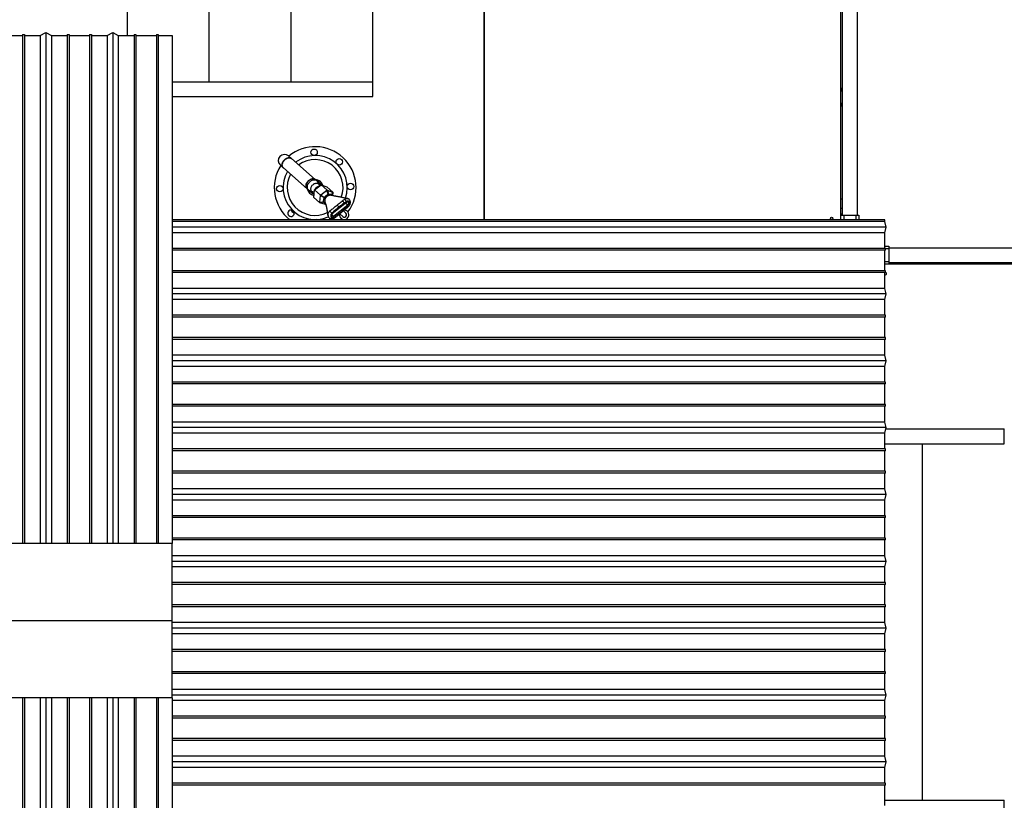
# Model space of a CAD drawing. Units: millimetres. Extents: x 88 to 1160, y 52 to 1050.
# Drawn here: x 905 to 1038, y 719 to 824 of the extents above; entities that cross this region are included whole.
import ezdxf

# ---------------------------------------------------------------- set-up
doc = ezdxf.new("R2010")
doc.units = ezdxf.units.MM

# ---------------------------------------------------------------- blocks, each defined once
blk = doc.blocks.new('MISTYISLAND200')
at = {"color": 7, "linetype": 'Continuous', "lineweight": 25}
for p, q in [((2655.51, 1990.94), (2655.51, 1900.56)), ((2655.51, 1900.56), (2655.51, 1990.94)), ((2607.51, 1925.38), (2607.51, 1984.69)), ((2703.51, 1901.19), (2703.51, 1984.31)), ((2703.7, 1984.31), (2703.7, 1901.19)), ((2705.7, 1984.31), (2705.7, 1901.19)), ((2618.51, 1919.13), (2618.51, 1967.13)), ((2629.51, 1919.13), (2629.51, 1967.13)), ((2640.51, 1919.13), (2640.51, 1967.13)), ((2593.39, 1925.51), (2593.64, 1925.51)), ((2593.39, 1925.51), (2593.39, 1856.96)), ((2593.64, 1925.51), (2593.64, 1856.96)), ((2595.76, 1925.38), (2596.51, 1925.76)), ((2596.51, 1925.76), (2596.51, 1856.96)), ((2596.51, 1925.76), (2597.26, 1925.38)), ((2599.39, 1925.51), (2599.39, 1856.96)), ((2599.39, 1925.51), (2599.64, 1925.51)), ((2599.64, 1925.51), (2599.64, 1856.96)), ((2602.39, 1925.51), (2602.39, 1856.96)), ((2602.39, 1925.51), (2602.64, 1925.51)), ((2602.64, 1925.51), (2602.64, 1856.96)), ((2604.76, 1925.38), (2605.51, 1925.76)), ((2605.51, 1925.76), (2605.51, 1856.96)), ((2605.51, 1925.76), (2606.26, 1925.38)), ((2608.39, 1925.51), (2608.64, 1925.51)), ((2608.39, 1925.51), (2608.39, 1856.96)), ((2608.64, 1925.51), (2608.64, 1856.96)), ((2611.39, 1925.51), (2611.39, 1856.96)), ((2611.39, 1925.51), (2611.64, 1925.51)), ((2611.64, 1925.51), (2611.64, 1856.96)), ((2590.64, 1925.38), (2593.39, 1925.38)), ((2593.64, 1925.38), (2595.76, 1925.38)), ((2595.76, 1925.38), (2595.76, 1856.96)), ((2597.26, 1925.38), (2597.26, 1856.96)), ((2597.26, 1925.38), (2599.39, 1925.38)), ((2599.64, 1925.38), (2602.39, 1925.38)), ((2602.64, 1925.38), (2604.76, 1925.38)), ((2604.76, 1925.38), (2604.76, 1856.96)), ((2606.26, 1925.38), (2606.26, 1856.96)), ((2606.26, 1925.38), (2608.39, 1925.38)), ((2608.64, 1925.38), (2611.39, 1925.38)), ((2611.64, 1925.38), (2613.51, 1925.38)), ((2613.51, 1925.38), (2613.51, 1856.96)), ((2613.51, 1919.13), (2640.51, 1919.13)), ((2640.51, 1917.13), (2640.51, 1919.13)), ((2703.52, 1918.31), (2703.51, 1918.32)), ((2703.51, 1917.8), (2703.52, 1917.81)), ((2703.52, 1918.31), (2703.52, 1917.96)), ((2703.52, 1917.96), (2703.52, 1917.81)), ((2613.51, 1917.13), (2640.51, 1917.13)), ((2703.52, 1916.31), (2703.51, 1916.32)), ((2703.52, 1916.31), (2703.52, 1916.01)), ((2703.51, 1915.8), (2703.52, 1915.81)), ((2703.52, 1916.01), (2703.52, 1915.81)), ((2629.56, 1908.81), (2629.18, 1909.14)), ((2629.59, 1908.78), (2629.57, 1908.8)), ((2632.78, 1905.98), (2629.59, 1908.78)), ((2628.08, 1907.9), (2628.47, 1907.56)), ((2628.47, 1907.56), (2628.51, 1907.53)), ((2628.5, 1907.53), (2631.68, 1904.73)), ((2632.96, 1905.82), (2632.81, 1905.96)), ((2633.31, 1905.51), (2632.96, 1905.82)), ((2631.67, 1904.75), (2631.71, 1904.71)), ((2631.71, 1904.71), (2631.86, 1904.58)), ((2631.86, 1904.58), (2632.21, 1904.27)), ((2632.57, 1903.57), (2632.67, 1904.56)), ((2632.67, 1904.56), (2633.56, 1905.27)), ((2633.46, 1903.86), (2632.67, 1904.56)), ((2633.51, 1903.89), (2634.31, 1904.53)), ((2634.35, 1904.57), (2633.56, 1905.27)), ((2633.56, 1905.27), (2634.35, 1904.98)), ((2635.14, 1904.29), (2634.35, 1904.98)), ((2634.39, 1904.55), (2635.11, 1904.29)), ((2633.36, 1902.87), (2632.57, 1903.57)), ((2633.37, 1902.91), (2633.46, 1903.81)), ((2633.9, 1902.95), (2633.91, 1902.95)), ((2633.92, 1902.93), (2633.91, 1902.93)), ((2634, 1903.54), (2633.99, 1903.54)), ((2634.01, 1903.56), (2634.01, 1903.56)), ((2634.52, 1904), (2634.52, 1904)), ((2634.55, 1904), (2634.55, 1904)), ((2634.91, 1903.84), (2634.91, 1903.84)), ((2634.95, 1903.84), (2634.91, 1903.84)), ((2634.96, 1903.83), (2634.95, 1903.84)), ((2635.03, 1903.85), (2635.03, 1903.86)), ((2635.04, 1903.83), (2635.04, 1903.82)), ((2635.15, 1904.23), (2635.11, 1903.8)), ((2703.51, 1903.38), (2703.7, 1903.38)), ((2629.63, 1901.92), (2629.6, 1901.89)), ((2629.6, 1901.89), (2629.79, 1901.72)), ((2629.77, 1901.55), (2629.6, 1901.71)), ((2629.63, 1901.87), (2629.61, 1901.86)), ((2629.91, 1901.58), (2629.61, 1901.86)), ((2629.63, 1901.92), (2629.81, 1901.75)), ((2629.7, 1901.8), (2629.69, 1901.81)), ((2629.7, 1901.85), (2629.7, 1901.85)), ((2629.72, 1901.83), (2629.72, 1901.83)), ((2629.79, 1901.72), (2629.97, 1901.55)), ((2629.81, 1901.75), (2629.99, 1901.58)), ((2629.86, 1901.65), (2629.86, 1901.66)), ((2629.9, 1901.66), (2629.9, 1901.66)), ((2629.92, 1901.64), (2629.92, 1901.65)), ((2634.13, 1902.6), (2633.41, 1902.85)), ((2634.1, 1902.85), (2634.1, 1902.84)), ((2634.1, 1902.85), (2634.11, 1902.85)), ((2634.13, 1902.6), (2634.18, 1902.63)), ((2637, 1902.87), (2635.07, 1901.33)), ((2635.24, 1901.02), (2637.17, 1902.55)), ((2636.89, 1901.44), (2636.56, 1901.76)), ((2636.9, 1902.79), (2637.17, 1902.55)), ((2703.51, 1902.13), (2703.7, 1902.13)), ((2709.44, 1900.56), (2613.51, 1900.56)), ((2709.44, 1900.31), (2613.51, 1900.31)), ((2629.79, 1901.54), (2629.77, 1901.55)), ((2629.93, 1901.56), (2629.91, 1901.58)), ((2629.93, 1901.56), (2629.94, 1901.57)), ((2629.97, 1901.55), (2629.99, 1901.58)), ((2634.71, 1900.66), (2634.77, 1900.73)), ((2634.75, 1900.62), (2634.71, 1900.66)), ((2634.75, 1900.62), (2634.83, 1900.7)), ((2634.99, 1900.69), (2634.93, 1900.63)), ((2634.97, 1900.67), (2635, 1900.64)), ((2634.99, 1901.24), (2635.24, 1901.02)), ((2635, 1900.64), (2635.05, 1900.69)), ((2635.31, 1900.77), (2635.23, 1900.69)), ((2636.07, 1901.35), (2636.47, 1900.98)), ((2703.57, 1901.38), (2703.51, 1901.38)), ((2703.51, 1900.56), (2703.51, 1901.19)), ((2703.51, 1901.19), (2703.89, 1901.19)), ((2703.57, 1901.19), (2703.57, 1901.38)), ((2703.89, 1901.19), (2705.58, 1901.19)), ((2703.89, 1901.19), (2703.89, 1900.56)), ((2705.58, 1901.19), (2705.95, 1901.19)), ((2705.58, 1900.56), (2705.58, 1901.19)), ((2705.95, 1901.19), (2705.95, 1900.56)), ((2709.44, 1900.31), (2709.44, 1900.56)), ((2709.62, 1899.56), (2709.44, 1900.31)), ((2709.62, 1899.56), (2613.51, 1899.56)), ((2709.44, 1898.81), (2709.62, 1899.56)), ((2709.44, 1898.81), (2613.51, 1898.81)), ((2709.44, 1896.69), (2709.44, 1898.81)), ((2709.5, 1896.69), (2613.51, 1896.69)), ((2709.5, 1896.44), (2613.51, 1896.44)), ((2709.44, 1897), (2709.95, 1897)), ((2709.44, 1893.69), (2709.44, 1896.44)), ((2709.5, 1896.44), (2709.5, 1896.69)), ((2709.95, 1896.63), (2709.5, 1896.63)), ((2709.95, 1897), (2709.95, 1896.63)), ((2745.08, 1896.75), (2709.95, 1896.75)), ((2709.95, 1896.63), (2709.95, 1894.94)), ((2709.5, 1893.69), (2613.51, 1893.69)), ((2709.44, 1894.94), (2709.95, 1894.94)), ((2709.95, 1894.56), (2709.44, 1894.56)), ((2709.5, 1893.44), (2709.5, 1893.69)), ((2709.95, 1894.94), (2709.95, 1894.56)), ((2745.08, 1894.75), (2709.95, 1894.75)), ((2745.08, 1894.56), (2709.95, 1894.56)), ((2710.89, 1894.56), (2710.89, 1894.75)), ((2712.14, 1894.56), (2712.14, 1894.75)), ((2709.5, 1893.44), (2613.51, 1893.44)), ((2709.44, 1891.31), (2709.44, 1893.44)), ((2709.44, 1891.31), (2613.51, 1891.31)), ((2709.62, 1890.56), (2709.44, 1891.31)), ((2709.62, 1890.56), (2613.51, 1890.56)), ((2709.44, 1889.81), (2613.51, 1889.81)), ((2709.44, 1889.81), (2709.62, 1890.56)), ((2709.44, 1887.69), (2709.44, 1889.81)), ((2709.5, 1887.69), (2613.51, 1887.69)), ((2709.5, 1887.44), (2613.51, 1887.44)), ((2709.44, 1884.69), (2709.44, 1887.44)), ((2709.5, 1887.44), (2709.5, 1887.69)), ((2709.5, 1884.69), (2613.51, 1884.69)), ((2709.5, 1884.44), (2613.51, 1884.44)), ((2709.44, 1882.31), (2709.44, 1884.44)), ((2709.5, 1884.44), (2709.5, 1884.69)), ((2709.44, 1882.31), (2613.51, 1882.31)), ((2709.62, 1881.56), (2709.44, 1882.31)), ((2709.62, 1881.56), (2613.51, 1881.56)), ((2709.44, 1880.81), (2613.51, 1880.81)), ((2709.44, 1880.81), (2709.62, 1881.56)), ((2709.44, 1878.69), (2709.44, 1880.81)), ((2709.5, 1878.69), (2613.51, 1878.69)), ((2709.5, 1878.44), (2613.51, 1878.44)), ((2709.44, 1875.69), (2709.44, 1878.44)), ((2709.5, 1878.44), (2709.5, 1878.69)), ((2709.5, 1875.69), (2613.51, 1875.69)), ((2709.5, 1875.44), (2613.51, 1875.44)), ((2709.44, 1873.31), (2709.44, 1875.44)), ((2709.5, 1875.44), (2709.5, 1875.69)), ((2709.44, 1873.31), (2613.51, 1873.31)), ((2709.62, 1872.56), (2613.51, 1872.56)), ((2709.62, 1872.56), (2709.44, 1873.31)), ((2709.44, 1871.81), (2709.62, 1872.56)), ((2709.44, 1871.81), (2613.51, 1871.81)), ((2709.44, 1869.69), (2709.44, 1871.81)), ((2709.58, 1872.38), (2725.51, 1872.38)), ((2725.51, 1870.38), (2725.51, 1872.38)), ((2709.44, 1870.38), (2725.51, 1870.38)), ((2714.51, 1822.38), (2714.51, 1870.38)), ((2709.5, 1869.69), (2613.51, 1869.69)), ((2709.5, 1869.44), (2613.51, 1869.44)), ((2709.44, 1866.69), (2709.44, 1869.44)), ((2709.5, 1869.44), (2709.5, 1869.69)), ((2709.5, 1866.69), (2613.51, 1866.69)), ((2709.5, 1866.44), (2613.51, 1866.44)), ((2709.44, 1864.31), (2709.44, 1866.44)), ((2709.5, 1866.44), (2709.5, 1866.69)), ((2709.44, 1864.31), (2613.51, 1864.31)), ((2709.62, 1863.56), (2613.51, 1863.56)), ((2709.62, 1863.56), (2709.44, 1864.31)), ((2709.44, 1862.81), (2709.62, 1863.56)), ((2709.44, 1862.81), (2613.51, 1862.81)), ((2709.44, 1860.69), (2709.44, 1862.81)), ((2709.5, 1860.69), (2613.51, 1860.69)), ((2709.5, 1860.44), (2709.5, 1860.69)), ((2709.5, 1860.44), (2613.51, 1860.44)), ((2709.44, 1857.69), (2709.44, 1860.44)), ((2613.51, 1856.96), (2505.51, 1856.96)), ((2709.5, 1857.69), (2613.51, 1857.69)), ((2709.5, 1857.44), (2613.51, 1857.44)), ((2613.51, 1846.56), (2613.51, 1856.96)), ((2709.44, 1855.31), (2709.44, 1857.44)), ((2709.5, 1857.44), (2709.5, 1857.69)), ((2709.44, 1855.31), (2613.51, 1855.31)), ((2709.62, 1854.56), (2709.44, 1855.31)), ((2709.62, 1854.56), (2613.51, 1854.56)), ((2709.44, 1853.81), (2709.62, 1854.56)), ((2709.44, 1853.81), (2613.51, 1853.81)), ((2709.44, 1851.69), (2709.44, 1853.81)), ((2709.5, 1851.69), (2613.51, 1851.69)), ((2709.5, 1851.44), (2613.51, 1851.44)), ((2709.44, 1848.69), (2709.44, 1851.44)), ((2709.5, 1851.44), (2709.5, 1851.69)), ((2709.5, 1848.69), (2613.51, 1848.69)), ((2709.5, 1848.44), (2709.5, 1848.69)), ((2709.5, 1848.44), (2613.51, 1848.44)), ((2709.44, 1846.31), (2709.44, 1848.44)), ((2613.51, 1846.56), (2505.51, 1846.56)), ((2613.51, 1836.17), (2613.51, 1846.56)), ((2709.44, 1846.31), (2613.51, 1846.31)), ((2709.62, 1845.56), (2709.44, 1846.31)), ((2709.62, 1845.56), (2613.51, 1845.56)), ((2709.44, 1844.81), (2613.51, 1844.81)), ((2709.44, 1844.81), (2709.62, 1845.56)), ((2709.44, 1842.69), (2709.44, 1844.81)), ((2709.5, 1842.69), (2613.51, 1842.69)), ((2709.5, 1842.44), (2613.51, 1842.44)), ((2709.44, 1839.69), (2709.44, 1842.44)), ((2709.5, 1842.44), (2709.5, 1842.69)), ((2709.5, 1839.69), (2613.51, 1839.69)), ((2709.5, 1839.44), (2613.51, 1839.44)), ((2709.44, 1837.31), (2709.44, 1839.44)), ((2709.5, 1839.44), (2709.5, 1839.69)), ((2709.44, 1837.31), (2613.51, 1837.31)), ((2709.62, 1836.56), (2709.44, 1837.31)), ((2613.51, 1836.17), (2505.51, 1836.17)), ((2593.39, 1836.17), (2593.39, 1767.62)), ((2593.64, 1836.17), (2593.64, 1767.62)), ((2595.76, 1836.17), (2595.76, 1767.75)), ((2596.51, 1836.17), (2596.51, 1767.37)), ((2597.26, 1836.17), (2597.26, 1767.75)), ((2599.39, 1836.17), (2599.39, 1767.62)), ((2599.64, 1836.17), (2599.64, 1767.62)), ((2602.39, 1836.17), (2602.39, 1767.62)), ((2602.64, 1836.17), (2602.64, 1767.62)), ((2604.76, 1836.17), (2604.76, 1767.75)), ((2605.51, 1836.17), (2605.51, 1767.37)), ((2606.26, 1836.17), (2606.26, 1767.75)), ((2608.39, 1836.17), (2608.39, 1767.62)), ((2608.64, 1836.17), (2608.64, 1767.62)), ((2611.39, 1836.17), (2611.39, 1767.62)), ((2611.64, 1836.17), (2611.64, 1767.62)), ((2709.62, 1836.56), (2613.51, 1836.56)), ((2613.51, 1836.17), (2613.51, 1767.75)), ((2709.44, 1835.81), (2613.51, 1835.81)), ((2709.44, 1835.81), (2709.62, 1836.56)), ((2709.44, 1833.69), (2709.44, 1835.81)), ((2709.5, 1833.69), (2613.51, 1833.69)), ((2709.5, 1833.44), (2613.51, 1833.44)), ((2709.44, 1830.69), (2709.44, 1833.44)), ((2709.5, 1833.44), (2709.5, 1833.69)), ((2709.5, 1830.69), (2613.51, 1830.69)), ((2709.5, 1830.44), (2613.51, 1830.44)), ((2709.44, 1828.31), (2709.44, 1830.44)), ((2709.5, 1830.44), (2709.5, 1830.69)), ((2709.44, 1828.31), (2613.51, 1828.31)), ((2709.62, 1827.56), (2613.51, 1827.56)), ((2709.62, 1827.56), (2709.44, 1828.31)), ((2709.44, 1826.81), (2709.62, 1827.56)), ((2709.44, 1826.81), (2613.51, 1826.81)), ((2709.44, 1824.69), (2709.44, 1826.81)), ((2709.5, 1824.69), (2613.51, 1824.69)), ((2709.5, 1824.44), (2613.51, 1824.44)), ((2709.44, 1821.69), (2709.44, 1824.44)), ((2709.5, 1824.44), (2709.5, 1824.69)), ((2709.44, 1822.38), (2725.51, 1822.38)), ((2725.51, 1820.38), (2725.51, 1822.38))]:
    blk.add_line(p, q, dxfattribs=at)
at = {"color": 7, "linetype": 'Continuous', "lineweight": 25, "flags": 128}
for points in [[(2628.5, 1907.53), (2628.45, 1907.59), (2628.4, 1907.65), (2628.37, 1907.73), (2628.35, 1907.81), (2628.34, 1907.89), (2628.34, 1907.99), (2628.36, 1908.08), (2628.39, 1908.18), (2628.42, 1908.27), (2628.47, 1908.37), (2628.53, 1908.46), (2628.6, 1908.54), (2628.67, 1908.62), (2628.76, 1908.69), (2628.84, 1908.75), (2628.93, 1908.8), (2629.02, 1908.84), (2629.11, 1908.87), (2629.21, 1908.89), (2629.29, 1908.89), (2629.38, 1908.88), (2629.45, 1908.86), (2629.53, 1908.83), (2629.59, 1908.78), (2629.59, 1908.78)], [(2631.7, 1904.72), (2631.69, 1904.73), (2631.63, 1904.79), (2631.59, 1904.85), (2631.56, 1904.92), (2631.54, 1905.01), (2631.53, 1905.09), (2631.53, 1905.18), (2631.55, 1905.28), (2631.57, 1905.38), (2631.61, 1905.47), (2631.66, 1905.56), (2631.72, 1905.65), (2631.79, 1905.74), (2631.86, 1905.82), (2631.94, 1905.89), (2632.03, 1905.95), (2632.12, 1906), (2632.21, 1906.04), (2632.3, 1906.07), (2632.39, 1906.09), (2632.48, 1906.09), (2632.56, 1906.08), (2632.64, 1906.06), (2632.71, 1906.03), (2632.78, 1905.98), (2632.8, 1905.96)], [(2632.81, 1905.96), (2632.79, 1905.97), (2632.73, 1906.01), (2632.66, 1906.04), (2632.58, 1906.06), (2632.49, 1906.07), (2632.41, 1906.06), (2632.32, 1906.04), (2632.22, 1906.01), (2632.13, 1905.97), (2632.04, 1905.92), (2631.96, 1905.85), (2631.88, 1905.78), (2631.8, 1905.7), (2631.74, 1905.61), (2631.68, 1905.52), (2631.63, 1905.43), (2631.6, 1905.33), (2631.57, 1905.24), (2631.56, 1905.14), (2631.56, 1905.05), (2631.57, 1904.97), (2631.59, 1904.89), (2631.63, 1904.81), (2631.67, 1904.75)], [(2631.86, 1904.58), (2631.82, 1904.62), (2631.77, 1904.68), (2631.74, 1904.76), (2631.72, 1904.84), (2631.71, 1904.92), (2631.71, 1905.01), (2631.72, 1905.11), (2631.75, 1905.2), (2631.78, 1905.3), (2631.83, 1905.39), (2631.89, 1905.48), (2631.95, 1905.57), (2632.03, 1905.65), (2632.11, 1905.72), (2632.19, 1905.79), (2632.28, 1905.84), (2632.37, 1905.88), (2632.46, 1905.91), (2632.55, 1905.93), (2632.64, 1905.94), (2632.73, 1905.93), (2632.81, 1905.91), (2632.88, 1905.88), (2632.94, 1905.84), (2632.96, 1905.82)], [(2632.54, 1904.29), (2632.53, 1904.29), (2632.45, 1904.31), (2632.39, 1904.33), (2632.33, 1904.37), (2632.28, 1904.42), (2632.24, 1904.47), (2632.21, 1904.54), (2632.19, 1904.61), (2632.19, 1904.69), (2632.19, 1904.77), (2632.21, 1904.86), (2632.24, 1904.94), (2632.28, 1905.03), (2632.33, 1905.11), (2632.38, 1905.19), (2632.45, 1905.26), (2632.52, 1905.32), (2632.6, 1905.38), (2632.68, 1905.42), (2632.76, 1905.45), (2632.84, 1905.48), (2632.92, 1905.49), (2633, 1905.49), (2633.07, 1905.47), (2633.14, 1905.45), (2633.19, 1905.41), (2633.24, 1905.36), (2633.24, 1905.36)], [(2632.7, 1904.58), (2632.71, 1904.62), (2632.74, 1904.69), (2632.79, 1904.76), (2632.84, 1904.83), (2632.91, 1904.89), (2632.97, 1904.94), (2633.04, 1904.99), (2633.12, 1905.02), (2633.19, 1905.04), (2633.26, 1905.04), (2633.28, 1905.04)], [(2634.01, 1903.56), (2634.01, 1903.56), (2634, 1903.55), (2634, 1903.55), (2634, 1903.55), (2634, 1903.55), (2634, 1903.54), (2634, 1903.54), (2633.99, 1903.54)], [(2634.01, 1903.56), (2634.01, 1903.56), (2634, 1903.55), (2634, 1903.55), (2634, 1903.55), (2634, 1903.55), (2634, 1903.54), (2634, 1903.54), (2634, 1903.54)], [(2637.17, 1902.55), (2637.21, 1902.59), (2637.25, 1902.64), (2637.28, 1902.69), (2637.29, 1902.74), (2637.29, 1902.79), (2637.29, 1902.84), (2637.26, 1902.88), (2637.23, 1902.91), (2637.19, 1902.92), (2637.15, 1902.93), (2637.09, 1902.92), (2637.04, 1902.9), (2637, 1902.87)], [(2635.07, 1901.33), (2635.02, 1901.29), (2634.99, 1901.25), (2634.96, 1901.19), (2634.95, 1901.14), (2634.94, 1901.09), (2634.95, 1901.04), (2634.98, 1901), (2635.01, 1900.98), (2635.05, 1900.96), (2635.09, 1900.95), (2635.14, 1900.96), (2635.19, 1900.98), (2635.24, 1901.02)], [(2635.32, 1900.87), (2635.33, 1900.84), (2635.33, 1900.81), (2635.32, 1900.78), (2635.31, 1900.77)], [(2635.98, 1901.28), (2636.02, 1901.25), (2636.06, 1901.24)], [(2636.16, 1900.56), (2636.21, 1900.61), (2636.32, 1900.7)]]:
    blk.add_lwpolyline(points, dxfattribs=at)
at = {"color": 7, "linetype": 'Continuous', "lineweight": 25}
for centre, radius in [((2632.61, 1909.64), 0.437), ((2636.01, 1908.35), 0.437), ((2628.01, 1904.74), 0.437), ((2637.51, 1905.04), 0.437), ((2702.26, 1900.75), 0.156)]:
    blk.add_circle(centre, radius, dxfattribs=at)
for centre, radius, start, end in [((2632.76, 1904.89), 5.5, 46.7967, 130.0155), ((2628.63, 1908.52), 0.83, 48.6951, 228.6951), ((2632.76, 1904.89), 4.31, 340.723, 127.5985), ((2632.76, 1904.89), 3.76, 339.4754, 125.9522), ((2632.76, 1904.89), 5.5, 323.2518, 46.7967), ((2632.76, 1904.89), 5.5, 147.3747, 231.86), ((2632.76, 1904.89), 4.31, 149.7917, 294.2884), ((2632.76, 1904.89), 3.76, 151.438, 296.038), ((2632.76, 1904.89), 1.07, 15.6331, 88.1754), ((2632.76, 1904.89), 1.06, 16.2089, 87.1573), ((2632.76, 1904.89), 0.873, 25.2018, 66.8488), ((2632.76, 1904.89), 1.07, 189.1832, 261.2033), ((2632.76, 1904.89), 1.06, 190.0233, 261.1552), ((2632.76, 1904.89), 0.873, 210.5414, 260.418), ((2632.94, 1905.12), 0.389, 10.1715, 39.7534), ((2632.76, 1904.89), 0.83, 24.4934, 48.6951), ((2632.76, 1904.89), 0.83, 240.1017, 260.1984), ((2634.02, 1903), 0.132, 203.8386, 213.8483), ((2634.04, 1903), 0.135, 199.2671, 208.4609), ((2634.69, 1903.37), 0.648, 102.9572, 105.1788), ((2634.76, 1903.28), 0.751, 106.1478, 108.026), ((2634.99, 1904.02), 0.19, 190.5451, 247.7415), ((2634.97, 1903.81), 0.0784, 19.8233, 37.8636), ((2634.95, 1903.8), 0.0954, 14.9923, 30.6841), ((2635.85, 1902.45), 0.875, 23.7924, 48.1958), ((2636.3, 1902.82), 0.652, 15.882, 50.026), ((2629.51, 1901.43), 0.437, 76.6266, 16.9667), ((2629.83, 1901.77), 0.235, 158.5132, 194.6912), ((2629.22, 1895.4), 8.37, 46.2695, 48.9952), ((2634.84, 1901.56), 1.31, 31.9864, 48.0087), ((2636.68, 1901.21), 0.625, 166.7967, 93.9218), ((2636.22, 1901.57), 0.0969, 354.3441, 43.5195), ((2637.08, 1902.26), 0.236, 32.0296, 49.9984), ((2629.83, 1901.77), 0.235, 258.9021, 295.0801), ((2632.91, 1900.14), 0.437, 74.6486, 105.3514), ((2634.84, 1900.71), 0.125, 226.7967, 316.7967), ((2635.17, 1900.92), 0.235, 248.5132, 284.6912), ((2636.68, 1901.21), 0.312, 226.7967, 46.7967), ((2709.51, 1893.31), 0.156, 242.3744, 0), ((2709.51, 1893.31), 0.156, 0, 94.3377)]:
    blk.add_arc(centre, radius, start, end, dxfattribs=at)
for points, knots in [([(2628.51, 1907.53), (2628.49, 1907.54), (2628.45, 1907.57), (2628.39, 1907.64), (2628.34, 1907.74), (2628.31, 1907.86), (2628.31, 1907.99), (2628.33, 1908.13), (2628.38, 1908.28), (2628.47, 1908.43), (2628.57, 1908.57), (2628.7, 1908.7), (2628.84, 1908.8), (2628.98, 1908.87), (2629.12, 1908.91), (2629.25, 1908.92), (2629.35, 1908.91), (2629.43, 1908.89), (2629.48, 1908.87), (2629.52, 1908.84), (2629.56, 1908.81), (2629.58, 1908.79), (2629.59, 1908.78)], [0, 0, 0, 0, 0.025466, 0.0801, 0.136204, 0.193778, 0.25282, 0.31333, 0.37531, 0.438758, 0.503676, 0.568552, 0.631963, 0.693909, 0.754392, 0.81341, 0.870963, 0.899221, 0.927112, 0.954635, 0.98179, 1, 1, 1, 1]), ([(2633.07, 1905.7), (2633.05, 1905.73), (2633.01, 1905.78), (2632.97, 1905.81), (2632.96, 1905.82)], [0, 0, 0, 0, 0.686005, 1, 1, 1, 1]), ([(2633.33, 1905.18), (2633.32, 1905.21), (2633.31, 1905.27), (2633.28, 1905.36), (2633.23, 1905.47), (2633.18, 1905.57), (2633.12, 1905.65), (2633.08, 1905.69), (2633.07, 1905.7)], [0, 0, 0, 0, 0.132241, 0.318806, 0.507736, 0.719384, 0.929977, 1, 1, 1, 1]), ([(2631.71, 1904.71), (2631.71, 1904.71), (2631.7, 1904.72), (2631.69, 1904.73), (2631.68, 1904.74)], [0, 0, 0, 0, 0.392397, 1, 1, 1, 1]), ([(2631.86, 1904.58), (2631.89, 1904.56), (2631.95, 1904.51), (2632.04, 1904.44), (2632.15, 1904.39), (2632.25, 1904.35), (2632.36, 1904.32), (2632.46, 1904.3), (2632.52, 1904.29), (2632.55, 1904.29)], [0, 0, 0, 0, 0.139933, 0.297332, 0.452214, 0.604338, 0.753419, 0.899118, 1, 1, 1, 1]), ([(2632.21, 1904.27), (2632.21, 1904.27), (2632.25, 1904.23), (2632.34, 1904.17), (2632.48, 1904.1), (2632.58, 1904.08), (2632.62, 1904.07)], [0, 0, 0, 0, 0.004787, 0.348352, 0.695108, 1, 1, 1, 1]), ([(2632.55, 1904.29), (2632.55, 1904.29), (2632.56, 1904.29), (2632.59, 1904.29), (2632.61, 1904.28), (2632.63, 1904.27), (2632.64, 1904.27)], [0, 0, 0, 0, 0.234549, 0.54967, 0.895641, 1, 1, 1, 1]), ([(2633.51, 1905.24), (2633.51, 1905.25), (2633.49, 1905.3), (2633.42, 1905.4), (2633.35, 1905.48), (2633.31, 1905.51)], [0, 0, 0, 0, 0.086227, 0.545249, 1, 1, 1, 1]), ([(2633.36, 1905.11), (2633.35, 1905.12), (2633.34, 1905.14), (2633.33, 1905.17), (2633.33, 1905.18), (2633.33, 1905.18)], [0, 0, 0, 0, 0.276557, 0.641059, 1, 1, 1, 1]), ([(2634.31, 1904.53), (2634.32, 1904.54), (2634.34, 1904.55), (2634.34, 1904.57), (2634.35, 1904.57)], [0, 0, 0, 0, 0.7179918, 1, 1, 1, 1]), ([(2634.52, 1904), (2634.48, 1904.1), (2634.41, 1904.28), (2634.34, 1904.46), (2634.31, 1904.53)], [0, 0, 0, 0, 0.597555, 1, 1, 1, 1]), ([(2634.35, 1904.57), (2634.36, 1904.57), (2634.38, 1904.56), (2634.39, 1904.55), (2634.39, 1904.55)], [0, 0, 0, 0, 0.866436, 1, 1, 1, 1]), ([(2634.39, 1904.55), (2634.41, 1904.48), (2634.47, 1904.3), (2634.52, 1904.11), (2634.55, 1904)], [0, 0, 0, 0, 0.402445, 1, 1, 1, 1]), ([(2635.03, 1903.86), (2635.04, 1903.91), (2635.06, 1904), (2635.08, 1904.15), (2635.1, 1904.25), (2635.11, 1904.29)], [0, 0, 0, 0, 0.334072, 0.666879, 1, 1, 1, 1]), ([(2635.11, 1904.29), (2635.12, 1904.29), (2635.13, 1904.29), (2635.14, 1904.29), (2635.14, 1904.29)], [0, 0, 0, 0, 0.717992, 1, 1, 1, 1]), ([(2635.14, 1904.29), (2635.15, 1904.27), (2635.15, 1904.25), (2635.15, 1904.24), (2635.15, 1904.23)], [0, 0, 0, 0, 0.866436, 1, 1, 1, 1]), ([(2633.37, 1902.91), (2633.44, 1902.92), (2633.61, 1902.93), (2633.79, 1902.94), (2633.9, 1902.95)], [0, 0, 0, 0, 0.3659974, 1, 1, 1, 1]), ([(2633.91, 1902.93), (2633.81, 1902.91), (2633.64, 1902.89), (2633.47, 1902.86), (2633.41, 1902.85)], [0, 0, 0, 0, 0.634003, 1, 1, 1, 1]), ([(2633.46, 1903.86), (2633.47, 1903.87), (2633.49, 1903.88), (2633.5, 1903.89), (2633.51, 1903.89)], [0, 0, 0, 0, 0.866436, 1, 1, 1, 1]), ([(2633.46, 1903.81), (2633.46, 1903.82), (2633.46, 1903.84), (2633.46, 1903.86), (2633.46, 1903.86)], [0, 0, 0, 0, 0.717992, 1, 1, 1, 1]), ([(2633.99, 1903.54), (2633.9, 1903.59), (2633.72, 1903.67), (2633.54, 1903.77), (2633.46, 1903.81)], [0, 0, 0, 0, 0.543165, 1, 1, 1, 1]), ([(2633.51, 1903.89), (2633.58, 1903.84), (2633.75, 1903.74), (2633.92, 1903.62), (2634.01, 1903.56)], [0, 0, 0, 0, 0.4568354, 1, 1, 1, 1]), ([(2633.91, 1902.95), (2633.91, 1902.96), (2633.9, 1903.02), (2633.9, 1903.12), (2633.91, 1903.25), (2633.94, 1903.38), (2633.97, 1903.48), (2633.99, 1903.54)], [0, 0, 0, 0, 0.06929, 0.350715, 0.52692, 0.705626, 1, 1, 1, 1]), ([(2633.91, 1902.95), (2633.94, 1902.95), (2633.99, 1902.95), (2634.05, 1902.92), (2634.09, 1902.88), (2634.1, 1902.86), (2634.1, 1902.85), (2634.1, 1902.85)], [0, 0, 0, 0, 0.310265, 0.62191, 0.937683, 0.99376, 1, 1, 1, 1]), ([(2634.13, 1902.79), (2634.1, 1902.8), (2634.05, 1902.82), (2633.97, 1902.87), (2633.93, 1902.91), (2633.91, 1902.93)], [0, 0, 0, 0, 0.33061, 0.66737, 1, 1, 1, 1]), ([(2634.1, 1902.85), (2634.1, 1902.85), (2634.1, 1902.86), (2634.09, 1902.88), (2634.06, 1902.91), (2634, 1902.93), (2633.94, 1902.93), (2633.92, 1902.93)], [0, 0, 0, 0, 0.00354, 0.06235, 0.378215, 0.68984, 1, 1, 1, 1]), ([(2634.15, 1903.44), (2634.15, 1903.44), (2634.14, 1903.45), (2634.12, 1903.46), (2634.07, 1903.5), (2634.02, 1903.52), (2634, 1903.54)], [0, 0, 0, 0, 0.015885, 0.1821, 0.591999, 1, 1, 1, 1]), ([(2634.01, 1903.56), (2634.03, 1903.59), (2634.08, 1903.65), (2634.2, 1903.76), (2634.34, 1903.89), (2634.46, 1903.96), (2634.52, 1904)], [0, 0, 0, 0, 0.171077, 0.344552, 0.677307, 1, 1, 1, 1]), ([(2634.01, 1903.56), (2634.03, 1903.54), (2634.08, 1903.51), (2634.12, 1903.47), (2634.15, 1903.45), (2634.15, 1903.44), (2634.15, 1903.44)], [0, 0, 0, 0, 0.408016, 0.81791, 0.986897, 1, 1, 1, 1]), ([(2634.15, 1903.44), (2634.13, 1903.41), (2634.1, 1903.36), (2634.06, 1903.27), (2634.04, 1903.17), (2634.04, 1903.05), (2634.06, 1902.95), (2634.09, 1902.88), (2634.1, 1902.85)], [0, 0, 0, 0, 0.149278, 0.302782, 0.461484, 0.625102, 0.882716, 1, 1, 1, 1]), ([(2634.66, 1903.84), (2634.65, 1903.84), (2634.62, 1903.83), (2634.55, 1903.81), (2634.45, 1903.77), (2634.36, 1903.71), (2634.28, 1903.64), (2634.21, 1903.55), (2634.17, 1903.48), (2634.15, 1903.44)], [0, 0, 0, 0, 0.007558, 0.171798, 0.340066, 0.49112, 0.646305, 0.81996, 1, 1, 1, 1]), ([(2634.66, 1903.84), (2634.66, 1903.84), (2634.64, 1903.84), (2634.61, 1903.87), (2634.56, 1903.92), (2634.54, 1903.97), (2634.52, 1904)], [0, 0, 0, 0, 0.008172, 0.299238, 0.650471, 1, 1, 1, 1]), ([(2634.55, 1904), (2634.55, 1904.01), (2634.59, 1904.01), (2634.65, 1904.01), (2634.73, 1904), (2634.78, 1903.99), (2634.8, 1903.99)], [0, 0, 0, 0, 0.07218, 0.40074, 0.699247, 1, 1, 1, 1]), ([(2634.55, 1904), (2634.56, 1903.98), (2634.58, 1903.93), (2634.62, 1903.87), (2634.64, 1903.84), (2634.66, 1903.84), (2634.66, 1903.84)], [0, 0, 0, 0, 0.349412, 0.700645, 0.996295, 1, 1, 1, 1]), ([(2634.91, 1903.84), (2634.91, 1903.84), (2634.89, 1903.85), (2634.84, 1903.86), (2634.77, 1903.86), (2634.71, 1903.85), (2634.67, 1903.84), (2634.66, 1903.84)], [0, 0, 0, 0, 0.000007, 0.284048, 0.57254, 0.848692, 1, 1, 1, 1]), ([(2634.8, 1903.99), (2634.82, 1903.98), (2634.87, 1903.97), (2634.93, 1903.95), (2634.97, 1903.92), (2635.01, 1903.89), (2635.02, 1903.87), (2635.03, 1903.86)], [0, 0, 0, 0, 0.281506, 0.506725, 0.737278, 0.855067, 1, 1, 1, 1]), ([(2637.1, 1903.42), (2637.04, 1903.43), (2636.89, 1903.46), (2636.67, 1903.5), (2636.44, 1903.54), (2636.24, 1903.58), (2636.06, 1903.62), (2635.91, 1903.64), (2635.78, 1903.67), (2635.66, 1903.69), (2635.56, 1903.71), (2635.45, 1903.73), (2635.34, 1903.75), (2635.23, 1903.78), (2635.09, 1903.8), (2635, 1903.83), (2634.95, 1903.84)], [0, 0, 0, 0, 0.090334, 0.207369, 0.313201, 0.407836, 0.491283, 0.563554, 0.624661, 0.674621, 0.725101, 0.7728, 0.822643, 0.875075, 0.940649, 1, 1, 1, 1]), ([(2635.02, 1903.82), (2635.02, 1903.82), (2635.02, 1903.83), (2635.03, 1903.84), (2635.03, 1903.85)], [0, 0, 0, 0, 0.199151, 1, 1, 1, 1]), ([(2635.15, 1904.23), (2635.14, 1904.19), (2635.11, 1904.1), (2635.08, 1903.96), (2635.05, 1903.88), (2635.04, 1903.83)], [0, 0, 0, 0, 0.333121, 0.665928, 1, 1, 1, 1]), ([(2635.72, 1902.53), (2635.85, 1902.64), (2636.07, 1902.81), (2636.29, 1902.99), (2636.38, 1903.06), (2636.38, 1903.06)], [0, 0, 0, 0, 0.606374, 0.999997, 1, 1, 1, 1]), ([(2636.38, 1903.06), (2636.38, 1903.06), (2636.4, 1903.07), (2636.42, 1903.09), (2636.44, 1903.1)], [0, 0, 0, 0, 0.0000315, 1, 1, 1, 1]), ([(2636.44, 1903.1), (2636.5, 1903.15), (2636.56, 1903.2), (2636.63, 1903.25), (2636.63, 1903.25)], [0, 0, 0, 0, 0.999991, 1, 1, 1, 1]), ([(2636.63, 1903.25), (2636.63, 1903.25), (2636.66, 1903.27), (2636.69, 1903.3), (2636.72, 1903.32)], [0, 0, 0, 0, 0.00002, 1, 1, 1, 1]), ([(2636.92, 1903), (2636.9, 1902.98), (2636.86, 1902.95), (2636.77, 1902.88), (2636.7, 1902.84), (2636.65, 1902.8)], [0, 0, 0, 0, 0.249835, 0.500571, 1, 1, 1, 1]), ([(2636.72, 1903.32), (2636.73, 1903.32), (2636.77, 1903.35), (2636.84, 1903.38), (2636.93, 1903.41), (2637.02, 1903.43), (2637.08, 1903.42), (2637.1, 1903.42)], [0, 0, 0, 0, 0.079652, 0.307193, 0.541604, 0.769175, 1, 1, 1, 1]), ([(2637.23, 1902.44), (2637.26, 1902.48), (2637.33, 1902.55), (2637.38, 1902.69), (2637.39, 1902.82), (2637.37, 1902.93), (2637.3, 1903.02), (2637.19, 1903.06), (2637.07, 1903.06), (2636.98, 1903.03), (2636.93, 1903), (2636.92, 1903)], [0, 0, 0, 0, 0.121039, 0.242051, 0.363771, 0.487182, 0.611498, 0.735329, 0.857982, 0.979068, 1, 1, 1, 1]), ([(2637.28, 1902.38), (2637.29, 1902.4), (2637.32, 1902.43), (2637.37, 1902.49), (2637.42, 1902.57), (2637.45, 1902.64), (2637.48, 1902.73), (2637.5, 1902.81), (2637.5, 1902.9), (2637.5, 1902.99), (2637.48, 1903.07), (2637.45, 1903.14), (2637.42, 1903.21), (2637.37, 1903.27), (2637.32, 1903.32), (2637.25, 1903.36), (2637.18, 1903.39), (2637.13, 1903.41), (2637.11, 1903.41), (2637.11, 1903.41)], [0, 0, 0, 0, 0.037489, 0.102712, 0.165285, 0.233348, 0.297422, 0.364425, 0.432784, 0.502304, 0.572135, 0.633827, 0.693757, 0.752196, 0.815665, 0.87731, 0.935355, 0.995763, 1, 1, 1, 1]), ([(2629.81, 1901.75), (2629.81, 1901.75), (2629.8, 1901.76), (2629.78, 1901.77), (2629.77, 1901.78), (2629.76, 1901.79), (2629.75, 1901.8), (2629.74, 1901.8), (2629.74, 1901.81), (2629.74, 1901.81)], [0, 0, 0, 0, 0.1204117, 0.2781439, 0.4323276, 0.5884756, 0.7467255, 0.9031106, 1, 1, 1, 1]), ([(2633.36, 1902.87), (2633.37, 1902.88), (2633.37, 1902.9), (2633.37, 1902.91), (2633.37, 1902.91)], [0, 0, 0, 0, 0.8664356, 1, 1, 1, 1]), ([(2633.41, 1902.85), (2633.4, 1902.86), (2633.38, 1902.86), (2633.37, 1902.87), (2633.36, 1902.87)], [0, 0, 0, 0, 0.717992, 1, 1, 1, 1]), ([(2634.1, 1902.84), (2634.11, 1902.83), (2634.13, 1902.79), (2634.15, 1902.73), (2634.17, 1902.66), (2634.19, 1902.62), (2634.2, 1902.56), (2634.22, 1902.51), (2634.24, 1902.43), (2634.26, 1902.33), (2634.28, 1902.22), (2634.3, 1902.12), (2634.31, 1902.05), (2634.32, 1902), (2634.33, 1901.95), (2634.35, 1901.88), (2634.36, 1901.79), (2634.38, 1901.68), (2634.41, 1901.55), (2634.43, 1901.4), (2634.46, 1901.25), (2634.48, 1901.15), (2634.48, 1901.11)], [0, 0, 0, 0, 0.02535, 0.068607, 0.098752, 0.122909, 0.151053, 0.183271, 0.218498, 0.284521, 0.351985, 0.412455, 0.446359, 0.474289, 0.501389, 0.540718, 0.592934, 0.658054, 0.736098, 0.827086, 0.931033, 1, 1, 1, 1]), ([(2634.16, 1902.59), (2634.15, 1902.59), (2634.14, 1902.59), (2634.13, 1902.6), (2634.13, 1902.6)], [0, 0, 0, 0, 0.866436, 1, 1, 1, 1]), ([(2634.2, 1902.61), (2634.19, 1902.6), (2634.18, 1902.6), (2634.16, 1902.59), (2634.16, 1902.59)], [0, 0, 0, 0, 0.6446386, 1, 1, 1, 1]), ([(2634.49, 1901.11), (2634.48, 1901.12), (2634.48, 1901.17), (2634.48, 1901.24), (2634.49, 1901.34), (2634.53, 1901.44), (2634.57, 1901.53), (2634.64, 1901.63), (2634.69, 1901.68), (2634.71, 1901.71)], [0, 0, 0, 0, 0.079692, 0.230779, 0.38574, 0.535658, 0.689511, 0.842535, 1, 1, 1, 1]), ([(2634.71, 1901.71), (2634.74, 1901.74), (2634.77, 1901.77), (2634.8, 1901.79), (2634.8, 1901.79)], [0, 0, 0, 0, 0.99998, 1, 1, 1, 1]), ([(2634.8, 1901.79), (2634.8, 1901.79), (2634.94, 1901.9), (2635.25, 1902.15), (2635.55, 1902.4), (2635.72, 1902.53)], [0, 0, 0, 0, 0.000002, 0.464643, 1, 1, 1, 1]), ([(2635.95, 1902.25), (2635.79, 1902.12), (2635.55, 1901.92), (2635.28, 1901.68), (2635.12, 1901.55), (2635.05, 1901.48), (2635.01, 1901.44)], [0, 0, 0, 0, 0.499784, 0.749764, 0.875241, 1, 1, 1, 1]), ([(2635.32, 1900.87), (2635.36, 1900.9), (2635.44, 1900.95), (2635.55, 1901.04), (2635.73, 1901.19), (2635.98, 1901.38), (2636.19, 1901.55), (2636.29, 1901.63)], [0, 0, 0, 0, 0.113649, 0.228202, 0.342812, 0.687284, 1, 1, 1, 1]), ([(2636.65, 1902.8), (2636.6, 1902.77), (2636.5, 1902.69), (2636.26, 1902.51), (2636.08, 1902.36), (2635.95, 1902.25)], [0, 0, 0, 0, 0.216841, 0.433973, 1, 1, 1, 1]), ([(2636.29, 1901.63), (2636.45, 1901.76), (2636.68, 1901.96), (2636.96, 1902.2), (2637.12, 1902.33), (2637.19, 1902.4), (2637.23, 1902.44)], [0, 0, 0, 0, 0.499856, 0.749843, 0.875218, 1, 1, 1, 1]), ([(2636.32, 1901.56), (2636.34, 1901.58), (2636.49, 1901.7), (2636.71, 1901.89), (2636.95, 1902.09), (2637.1, 1902.22), (2637.19, 1902.3), (2637.25, 1902.35), (2637.28, 1902.38), (2637.28, 1902.38)], [0, 0, 0, 0, 0.089289, 0.450777, 0.686365, 0.820778, 0.911662, 0.987679, 1, 1, 1, 1]), ([(2634.49, 1901.11), (2634.49, 1901.09), (2634.5, 1901.04), (2634.53, 1900.96), (2634.57, 1900.89), (2634.63, 1900.83), (2634.69, 1900.77), (2634.76, 1900.73), (2634.83, 1900.71), (2634.9, 1900.69), (2634.98, 1900.68), (2635.06, 1900.69), (2635.14, 1900.7), (2635.22, 1900.73), (2635.28, 1900.75), (2635.31, 1900.77), (2635.31, 1900.77)], [0, 0, 0, 0, 0.06416, 0.147086, 0.228559, 0.307909, 0.384993, 0.460126, 0.53244, 0.603395, 0.678171, 0.755508, 0.834913, 0.906718, 0.987423, 1, 1, 1, 1]), ([(2635.01, 1901.44), (2634.98, 1901.4), (2634.92, 1901.33), (2634.86, 1901.19), (2634.85, 1901.06), (2634.88, 1900.94), (2634.95, 1900.87), (2635.01, 1900.84), (2635.07, 1900.82), (2635.13, 1900.82), (2635.21, 1900.82), (2635.28, 1900.85), (2635.32, 1900.87)], [0, 0, 0, 0, 0.121082, 0.242061, 0.365748, 0.492288, 0.620694, 0.684022, 0.749233, 0.811667, 0.875992, 1, 1, 1, 1]), ([(2635.31, 1900.77), (2635.31, 1900.78), (2635.34, 1900.79), (2635.4, 1900.83), (2635.48, 1900.89), (2635.59, 1900.98), (2635.75, 1901.1), (2636, 1901.3), (2636.19, 1901.45), (2636.31, 1901.55), (2636.31, 1901.56)], [0, 0, 0, 0, 0.007497, 0.079209, 0.158764, 0.252662, 0.416463, 0.639938, 0.98978, 1, 1, 1, 1])]:
    blk.add_open_spline(points, degree=3, knots=knots, dxfattribs=at)

msp = doc.modelspace()

# ---------------------------------------------------------------- block references
msp.add_blockref('MISTYISLAND200', (-1687.74, -1103.15))

doc.saveas('drawing.dxf')
